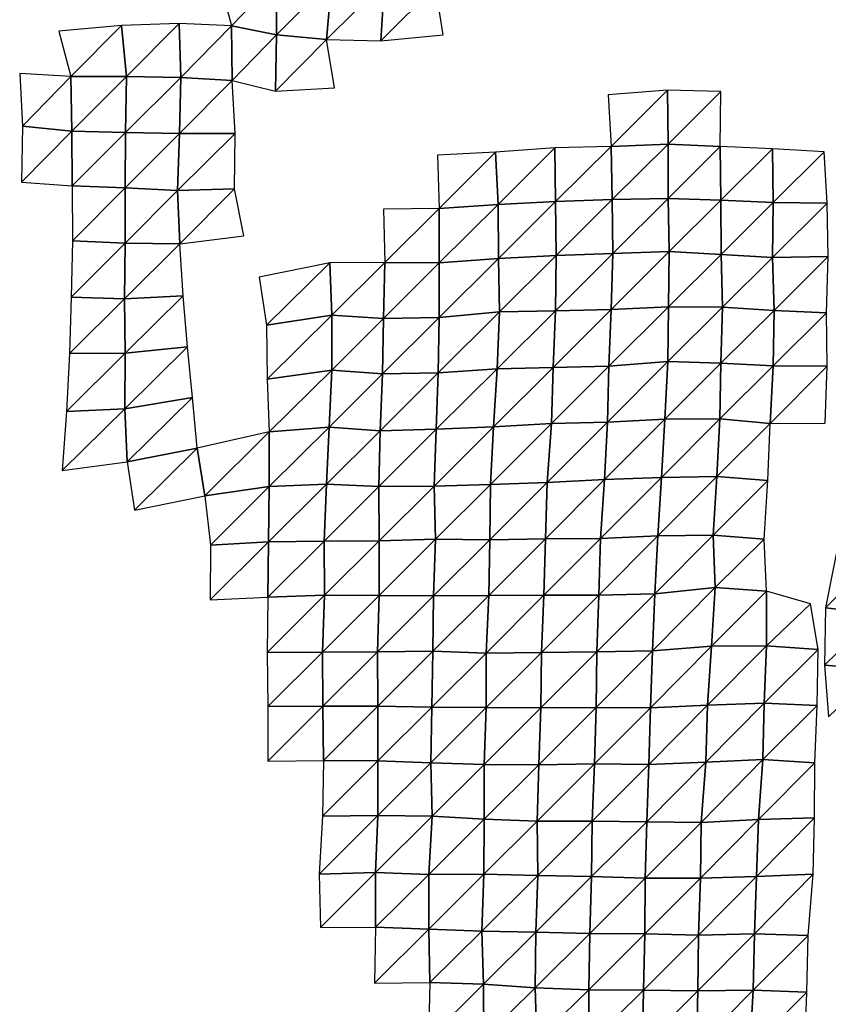
# Model space of a CAD drawing. Units: metres. Extents: x -233 to 276, y -268 to 170.
# Drawn here: x -185 to -145, y -193 to -143 of the extents above; entities that cross this region are included whole.
import ezdxf

# ---------------------------------------------------------------- set-up
doc = ezdxf.new("R2010")
doc.units = ezdxf.units.M

msp = doc.modelspace()

# ---------------------------------------------------------------- linework, layer by layer
at = {"layer": '1'}
for points in [[(-175.3363, -141.3663, -1852.9934), (-174.7309, -143.6405, -1846.5491), (-172.4931, -141.3171, -1852.1367)], [(-172.4931, -141.3171, -1852.1367), (-174.7309, -143.6405, -1846.5491), (-172.4896, -144.0851, -1852.2554)], [(-172.4931, -141.3171, -1852.1367), (-172.4896, -144.0851, -1852.2554), (-169.7125, -141.3184, -1851.9679)], [(-169.7125, -141.3184, -1851.9679), (-172.4896, -144.0851, -1852.2554), (-169.9814, -144.3176, -1855.1521)], [(-169.7125, -141.3184, -1851.9679), (-169.9814, -144.3176, -1855.1521), (-167.0751, -141.4409, -1853.4432)], [(-167.0751, -141.4409, -1853.4432), (-169.9814, -144.3176, -1855.1521), (-167.2681, -144.3808, -1855.8077)], [(-167.0751, -141.4409, -1853.4432), (-167.2681, -144.3808, -1855.8077), (-164.5252, -141.643, -1855.9983)], [(-164.5252, -141.643, -1855.9983), (-167.2681, -144.3808, -1855.8077), (-164.1387, -144.081, -1851.6526)], [(-183.3806, -143.8988, -1850.5815), (-182.7694, -146.1773, -1844.3817), (-180.2461, -143.6151, -1846.6104)], [(-180.2461, -143.6151, -1846.6104), (-182.7694, -146.1773, -1844.3817), (-179.9833, -146.1636, -1843.9966)], [(-180.2461, -143.6151, -1846.6104), (-179.9833, -146.1636, -1843.9966), (-177.3477, -143.5137, -1845.0623)], [(-177.3477, -143.5137, -1845.0623), (-179.9833, -146.1636, -1843.9966), (-177.2762, -146.2146, -1844.4583)], [(-177.3477, -143.5137, -1845.0623), (-177.2762, -146.2146, -1844.4583), (-174.7309, -143.6405, -1846.5491)], [(-174.7309, -143.6405, -1846.5491), (-177.2762, -146.2146, -1844.4583), (-174.6943, -146.3721, -1846.3116)], [(-174.7309, -143.6405, -1846.5491), (-174.6943, -146.3721, -1846.3116), (-172.4896, -144.0851, -1852.2554)], [(-172.4896, -144.0851, -1852.2554), (-174.6943, -146.3721, -1846.3116), (-172.5377, -146.8969, -1852.9493)], [(-172.4896, -144.0851, -1852.2554), (-172.5377, -146.8969, -1852.9493), (-169.9814, -144.3176, -1855.1521)], [(-169.9814, -144.3176, -1855.1521), (-172.5377, -146.8969, -1852.9493), (-169.5729, -146.7395, -1850.7119)], [(-185.3368, -146.0182, -1842.5221), (-185.1985, -148.6623, -1841.2745), (-182.7694, -146.1773, -1844.3817)], [(-182.7694, -146.1773, -1844.3817), (-185.1985, -148.6623, -1841.2745), (-182.7254, -148.8995, -1844.0939)], [(-182.7694, -146.1773, -1844.3817), (-182.7254, -148.8995, -1844.0939), (-179.9833, -146.1636, -1843.9966)], [(-179.9833, -146.1636, -1843.9966), (-182.7254, -148.8995, -1844.0939), (-180.0415, -148.9696, -1844.7811)], [(-179.9833, -146.1636, -1843.9966), (-180.0415, -148.9696, -1844.7811), (-177.2762, -146.2146, -1844.4583)], [(-177.2762, -146.2146, -1844.4583), (-180.0415, -148.9696, -1844.7811), (-177.3304, -149.0189, -1845.2079)], [(-177.2762, -146.2146, -1844.4583), (-177.3304, -149.0189, -1845.2079), (-174.6943, -146.3721, -1846.3116)], [(-174.6943, -146.3721, -1846.3116), (-177.3304, -149.0189, -1845.2079), (-174.5591, -149.0185, -1845.0037)], [(-155.8813, -147.0813, -1819.1653), (-155.7344, -149.6638, -1817.5549), (-152.9089, -146.853, -1816.0852)], [(-152.9089, -146.853, -1816.0852), (-155.7344, -149.6638, -1817.5549), (-152.8851, -149.5492, -1815.9519)], [(-152.9089, -146.853, -1816.0852), (-152.8851, -149.5492, -1815.9519), (-150.2389, -146.9122, -1816.6815)], [(-150.2389, -146.9122, -1816.6815), (-152.8851, -149.5492, -1815.9519), (-150.2758, -149.6695, -1817.2988)], [(-185.1985, -148.6623, -1841.2745), (-185.2463, -151.4543, -1841.9398), (-182.7254, -148.8995, -1844.0939)], [(-182.7254, -148.8995, -1844.0939), (-185.2463, -151.4543, -1841.9398), (-182.709, -151.6432, -1844.0968)], [(-182.7254, -148.8995, -1844.0939), (-182.709, -151.6432, -1844.0968), (-180.0415, -148.9696, -1844.7811)], [(-180.0415, -148.9696, -1844.7811), (-182.709, -151.6432, -1844.0968), (-180.0616, -151.7452, -1845.1669)], [(-180.0415, -148.9696, -1844.7811), (-180.0616, -151.7452, -1845.1669), (-177.3304, -149.0189, -1845.2079)], [(-177.3304, -149.0189, -1845.2079), (-180.0616, -151.7452, -1845.1669), (-177.4417, -151.8738, -1846.5757)], [(-177.3304, -149.0189, -1845.2079), (-177.4417, -151.8738, -1846.5757), (-174.5591, -149.0185, -1845.0037)], [(-174.5591, -149.0185, -1845.0037), (-177.4417, -151.8738, -1846.5757), (-174.5777, -151.7942, -1845.3768)], [(-158.5437, -149.7367, -1818.6393), (-158.5106, -152.4272, -1818.4124), (-155.7344, -149.6638, -1817.5549)], [(-155.7344, -149.6638, -1817.5549), (-158.5106, -152.4272, -1818.4124), (-155.6789, -152.3306, -1817.0502)], [(-155.7344, -149.6638, -1817.5549), (-155.6789, -152.3306, -1817.0502), (-152.8851, -149.5492, -1815.9519)], [(-152.8851, -149.5492, -1815.9519), (-155.6789, -152.3306, -1817.0502), (-152.8845, -152.2677, -1816.1077)], [(-152.8851, -149.5492, -1815.9519), (-152.8845, -152.2677, -1816.1077), (-150.2758, -149.6695, -1817.2988)], [(-150.2758, -149.6695, -1817.2988), (-152.8845, -152.2677, -1816.1077), (-150.2369, -152.3514, -1816.9757)], [(-150.2758, -149.6695, -1817.2988), (-150.2369, -152.3514, -1816.9757), (-147.6532, -149.7808, -1818.5375)], [(-164.4234, -150.1134, -1823.7196), (-164.3412, -152.7663, -1822.9471), (-161.5176, -149.9598, -1821.6128)], [(-161.5176, -149.9598, -1821.6128), (-164.3412, -152.7663, -1822.9471), (-161.3905, -152.5662, -1820.2999)], [(-161.5176, -149.9598, -1821.6128), (-161.3905, -152.5662, -1820.2999), (-158.5437, -149.7367, -1818.6393)], [(-158.5437, -149.7367, -1818.6393), (-161.3905, -152.5662, -1820.2999), (-158.5106, -152.4272, -1818.4124)], [(-147.6532, -149.7808, -1818.5375), (-150.2369, -152.3514, -1816.9757), (-147.6216, -152.4715, -1818.2958)], [(-147.6532, -149.7808, -1818.5375), (-147.6216, -152.4715, -1818.2958), (-145.0669, -149.9338, -1820.3015)], [(-145.0669, -149.9338, -1820.3015), (-147.6216, -152.4715, -1818.2958), (-144.924, -152.5095, -1818.6085)], [(-182.709, -151.6432, -1844.0968), (-182.6923, -154.3863, -1844.1016), (-180.0616, -151.7452, -1845.1669)], [(-180.0616, -151.7452, -1845.1669), (-182.6923, -154.3863, -1844.1016), (-180.0645, -154.5066, -1845.3744)], [(-180.0616, -151.7452, -1845.1669), (-180.0645, -154.5066, -1845.3744), (-177.4417, -151.8738, -1846.5757)], [(-177.4417, -151.8738, -1846.5757), (-180.0645, -154.5066, -1845.3744), (-177.3257, -154.534, -1845.5062)], [(-177.4417, -151.8738, -1846.5757), (-177.3257, -154.534, -1845.5062), (-174.5777, -151.7942, -1845.3768)], [(-174.5777, -151.7942, -1845.3768), (-177.3257, -154.534, -1845.5062), (-174.1099, -154.14, -1840.4481)], [(-164.3412, -152.7663, -1822.9471), (-164.3444, -155.4973, -1823.1567), (-161.3905, -152.5662, -1820.2999)], [(-161.3905, -152.5662, -1820.2999), (-164.3444, -155.4973, -1823.1567), (-161.3656, -155.2667, -1820.1826)], [(-161.3905, -152.5662, -1820.2999), (-161.3656, -155.2667, -1820.1826), (-158.5106, -152.4272, -1818.4124)], [(-158.5106, -152.4272, -1818.4124), (-161.3656, -155.2667, -1820.1826), (-158.4856, -155.1247, -1818.2867)], [(-158.5106, -152.4272, -1818.4124), (-158.4856, -155.1247, -1818.2867), (-155.6789, -152.3306, -1817.0502)], [(-155.6789, -152.3306, -1817.0502), (-158.4856, -155.1247, -1818.2867), (-155.6483, -155.0204, -1816.8507)], [(-155.6789, -152.3306, -1817.0502), (-155.6483, -155.0204, -1816.8507), (-152.8845, -152.2677, -1816.1077)], [(-152.8845, -152.2677, -1816.1077), (-155.6483, -155.0204, -1816.8507), (-152.8241, -154.9255, -1815.5338)], [(-152.8845, -152.2677, -1816.1077), (-152.8241, -154.9255, -1815.5338), (-150.2369, -152.3514, -1816.9757)], [(-150.2369, -152.3514, -1816.9757), (-152.8241, -154.9255, -1815.5338), (-150.2311, -155.066, -1817.0692)], [(-150.2369, -152.3514, -1816.9757), (-150.2311, -155.066, -1817.0692), (-147.6216, -152.4715, -1818.2958)], [(-147.6216, -152.4715, -1818.2958), (-150.2311, -155.066, -1817.0692), (-147.6555, -155.2298, -1818.8912)], [(-147.6216, -152.4715, -1818.2958), (-147.6555, -155.2298, -1818.8912), (-144.924, -152.5095, -1818.6085)], [(-144.924, -152.5095, -1818.6085), (-147.6555, -155.2298, -1818.8912), (-144.8751, -155.1805, -1818.1393)], [(-167.1304, -152.8122, -1823.6982), (-167.0584, -155.474, -1823.0619), (-164.3412, -152.7663, -1822.9471)], [(-164.3412, -152.7663, -1822.9471), (-167.0584, -155.474, -1823.0619), (-164.3444, -155.4973, -1823.1567)], [(-182.6923, -154.3863, -1844.1016), (-182.7623, -157.2034, -1845.0139), (-180.0645, -154.5066, -1845.3744)], [(-180.0645, -154.5066, -1845.3744), (-182.7623, -157.2034, -1845.0139), (-180.0897, -157.2877, -1845.8229)], [(-180.0645, -154.5066, -1845.3744), (-180.0897, -157.2877, -1845.8229), (-177.3257, -154.534, -1845.5062)], [(-177.3257, -154.534, -1845.5062), (-180.0897, -157.2877, -1845.8229), (-177.1538, -157.1411, -1843.8402)], [(-161.3656, -155.2667, -1820.1826), (-161.3154, -157.9414, -1819.7729), (-158.4856, -155.1247, -1818.2867)], [(-158.4856, -155.1247, -1818.2867), (-161.3154, -157.9414, -1819.7729), (-158.5245, -157.8849, -1818.9219)], [(-158.4856, -155.1247, -1818.2867), (-158.5245, -157.8849, -1818.9219), (-155.6483, -155.0204, -1816.8507)], [(-155.6483, -155.0204, -1816.8507), (-158.5245, -157.8849, -1818.9219), (-155.7365, -157.8295, -1818.0873)], [(-155.6483, -155.0204, -1816.8507), (-155.7365, -157.8295, -1818.0873), (-152.8241, -154.9255, -1815.5338)], [(-152.8241, -154.9255, -1815.5338), (-155.7365, -157.8295, -1818.0873), (-152.868, -157.6888, -1816.2441)], [(-152.8241, -154.9255, -1815.5338), (-152.868, -157.6888, -1816.2441), (-150.2311, -155.066, -1817.0692)], [(-150.2311, -155.066, -1817.0692), (-152.868, -157.6888, -1816.2441), (-150.1599, -157.7116, -1816.35)], [(-150.2311, -155.066, -1817.0692), (-150.1599, -157.7116, -1816.35), (-147.6555, -155.2298, -1818.8912)], [(-173.3491, -156.207, -1832.3251), (-172.9839, -158.6126, -1828.5221), (-169.8081, -155.4841, -1823.3748)], [(-169.8081, -155.4841, -1823.3748), (-172.9839, -158.6126, -1828.5221), (-169.7046, -158.1154, -1822.4072)], [(-169.8081, -155.4841, -1823.3748), (-169.7046, -158.1154, -1822.4072), (-167.0584, -155.474, -1823.0619)], [(-167.0584, -155.474, -1823.0619), (-169.7046, -158.1154, -1822.4072), (-167.1281, -158.2676, -1824.0253)], [(-167.0584, -155.474, -1823.0619), (-167.1281, -158.2676, -1824.0253), (-164.3444, -155.4973, -1823.1567)], [(-164.3444, -155.4973, -1823.1567), (-167.1281, -158.2676, -1824.0253), (-164.3388, -158.2199, -1823.27)], [(-164.3444, -155.4973, -1823.1567), (-164.3388, -158.2199, -1823.27), (-161.3656, -155.2667, -1820.1826)], [(-161.3656, -155.2667, -1820.1826), (-164.3388, -158.2199, -1823.27), (-161.3154, -157.9414, -1819.7729)], [(-147.6555, -155.2298, -1818.8912), (-150.1599, -157.7116, -1816.35), (-147.5784, -157.8706, -1818.0792)], [(-147.6555, -155.2298, -1818.8912), (-147.5784, -157.8706, -1818.0792), (-144.8751, -155.1805, -1818.1393)], [(-144.8751, -155.1805, -1818.1393), (-147.5784, -157.8706, -1818.0792), (-144.9603, -157.9958, -1819.4104)], [(-182.7623, -157.2034, -1845.0139), (-182.8447, -160.0335, -1846.0607), (-180.0897, -157.2877, -1845.8229)], [(-180.0897, -157.2877, -1845.8229), (-182.8447, -160.0335, -1846.0607), (-180.0552, -160.0165, -1845.6447)], [(-180.0897, -157.2877, -1845.8229), (-180.0552, -160.0165, -1845.6447), (-177.1538, -157.1411, -1843.8402)], [(-177.1538, -157.1411, -1843.8402), (-180.0552, -160.0165, -1845.6447), (-176.93, -159.6959, -1841.6199)], [(-164.3388, -158.2199, -1823.27), (-164.3842, -160.9923, -1823.972), (-161.3154, -157.9414, -1819.7729)], [(-161.3154, -157.9414, -1819.7729), (-164.3842, -160.9923, -1823.972), (-161.4413, -160.7899, -1821.42)], [(-161.3154, -157.9414, -1819.7729), (-161.4413, -160.7899, -1821.42), (-158.5245, -157.8849, -1818.9219)], [(-158.5245, -157.8849, -1818.9219), (-161.4413, -160.7899, -1821.42), (-158.6354, -160.7195, -1820.4152)], [(-158.5245, -157.8849, -1818.9219), (-158.6354, -160.7195, -1820.4152), (-155.7365, -157.8295, -1818.0873)], [(-155.7365, -157.8295, -1818.0873), (-158.6354, -160.7195, -1820.4152), (-155.8424, -160.6598, -1819.5411)], [(-155.7365, -157.8295, -1818.0873), (-155.8424, -160.6598, -1819.5411), (-152.868, -157.6888, -1816.2441)], [(-152.868, -157.6888, -1816.2441), (-155.8424, -160.6598, -1819.5411), (-152.8933, -160.4342, -1816.7317)], [(-152.868, -157.6888, -1816.2441), (-152.8933, -160.4342, -1816.7317), (-150.1599, -157.7116, -1816.35)], [(-150.1599, -157.7116, -1816.35), (-152.8933, -160.4342, -1816.7317), (-150.2357, -160.5118, -1817.4719)], [(-150.1599, -157.7116, -1816.35), (-150.2357, -160.5118, -1817.4719), (-147.5784, -157.8706, -1818.0792)], [(-147.5784, -157.8706, -1818.0792), (-150.2357, -160.5118, -1817.4719), (-147.6178, -160.6354, -1818.7545)], [(-147.5784, -157.8706, -1818.0792), (-147.6178, -160.6354, -1818.7545), (-144.9603, -157.9958, -1819.4104)], [(-144.9603, -157.9958, -1819.4104), (-147.6178, -160.6354, -1818.7545), (-144.9131, -160.6675, -1818.9707)], [(-172.9839, -158.6126, -1828.5221), (-172.9503, -161.3159, -1828.3409), (-169.7046, -158.1154, -1822.4072)], [(-169.7046, -158.1154, -1822.4072), (-172.9503, -161.3159, -1828.3409), (-169.7178, -160.8541, -1822.7388)], [(-169.7046, -158.1154, -1822.4072), (-169.7178, -160.8541, -1822.7388), (-167.1281, -158.2676, -1824.0253)], [(-167.1281, -158.2676, -1824.0253), (-169.7178, -160.8541, -1822.7388), (-167.1743, -161.0409, -1824.7303)], [(-167.1281, -158.2676, -1824.0253), (-167.1743, -161.0409, -1824.7303), (-164.3388, -158.2199, -1823.27)], [(-164.3388, -158.2199, -1823.27), (-167.1743, -161.0409, -1824.7303), (-164.3842, -160.9923, -1823.972)], [(-182.8447, -160.0335, -1846.0607), (-182.9923, -162.924, -1847.7903), (-180.0552, -160.0165, -1845.6447)], [(-180.0552, -160.0165, -1845.6447), (-182.9923, -162.924, -1847.7903), (-180.0757, -162.7939, -1846.052)], [(-180.0552, -160.0165, -1845.6447), (-180.0757, -162.7939, -1846.052), (-176.93, -159.6959, -1841.6199)], [(-176.93, -159.6959, -1841.6199), (-180.0757, -162.7939, -1846.052), (-176.6886, -162.2276, -1839.215)], [(-155.8424, -160.6598, -1819.5411), (-155.9226, -163.467, -1820.6908), (-152.8933, -160.4342, -1816.7317)], [(-152.8933, -160.4342, -1816.7317), (-155.9226, -163.467, -1820.6908), (-153.0484, -163.319, -1818.8154)], [(-152.8933, -160.4342, -1816.7317), (-153.0484, -163.319, -1818.8154), (-150.2357, -160.5118, -1817.4719)], [(-150.2357, -160.5118, -1817.4719), (-153.0484, -163.319, -1818.8154), (-150.2858, -163.2867, -1818.2764)], [(-150.2357, -160.5118, -1817.4719), (-150.2858, -163.2867, -1818.2764), (-147.6178, -160.6354, -1818.7545)], [(-172.9503, -161.3159, -1828.3409), (-172.8438, -163.949, -1827.3691), (-169.7178, -160.8541, -1822.7388)], [(-169.7178, -160.8541, -1822.7388), (-172.8438, -163.949, -1827.3691), (-169.8468, -163.7048, -1824.3585)], [(-169.7178, -160.8541, -1822.7388), (-169.8468, -163.7048, -1824.3585), (-167.1743, -161.0409, -1824.7303)], [(-167.1743, -161.0409, -1824.7303), (-169.8468, -163.7048, -1824.3585), (-167.2976, -163.8911, -1826.307)], [(-167.1743, -161.0409, -1824.7303), (-167.2976, -163.8911, -1826.307), (-164.3842, -160.9923, -1823.972)], [(-164.3842, -160.9923, -1823.972), (-167.2976, -163.8911, -1826.307), (-164.4835, -163.8199, -1825.2965)], [(-164.3842, -160.9923, -1823.972), (-164.4835, -163.8199, -1825.2965), (-161.4413, -160.7899, -1821.42)], [(-161.4413, -160.7899, -1821.42), (-164.4835, -163.8199, -1825.2965), (-161.6214, -163.6976, -1823.7037)], [(-161.4413, -160.7899, -1821.42), (-161.6214, -163.6976, -1823.7037), (-158.6354, -160.7195, -1820.4152)], [(-158.6354, -160.7195, -1820.4152), (-161.6214, -163.6976, -1823.7037), (-158.7176, -163.5282, -1821.5724)], [(-158.6354, -160.7195, -1820.4152), (-158.7176, -163.5282, -1821.5724), (-155.8424, -160.6598, -1819.5411)], [(-155.8424, -160.6598, -1819.5411), (-158.7176, -163.5282, -1821.5724), (-155.9226, -163.467, -1820.6908)], [(-147.6178, -160.6354, -1818.7545), (-150.2858, -163.2867, -1818.2764), (-147.7729, -163.5298, -1820.9069)], [(-147.6178, -160.6354, -1818.7545), (-147.7729, -163.5298, -1820.9069), (-144.9131, -160.6675, -1818.9707)], [(-144.9131, -160.6675, -1818.9707), (-147.7729, -163.5298, -1820.9069), (-145.024, -163.5158, -1820.5861)], [(-180.0757, -162.7939, -1846.052), (-179.9562, -165.4433, -1844.9827), (-176.6886, -162.2276, -1839.215)], [(-176.6886, -162.2276, -1839.215), (-179.9562, -165.4433, -1844.9827), (-176.4539, -164.7582, -1836.8868)], [(-182.9923, -162.924, -1847.7903), (-183.2106, -165.8832, -1850.2625), (-180.0757, -162.7939, -1846.052)], [(-180.0757, -162.7939, -1846.052), (-183.2106, -165.8832, -1850.2625), (-179.9562, -165.4433, -1844.9827)], [(-158.7176, -163.5282, -1821.5724), (-158.9371, -166.4837, -1824.363), (-155.9226, -163.467, -1820.6908)], [(-155.9226, -163.467, -1820.6908), (-158.9371, -166.4837, -1824.363), (-156.0579, -166.3356, -1822.5087)], [(-155.9226, -163.467, -1820.6908), (-156.0579, -166.3356, -1822.5087), (-153.0484, -163.319, -1818.8154)], [(-153.0484, -163.319, -1818.8154), (-156.0579, -166.3356, -1822.5087), (-153.2169, -166.2237, -1821.0687)], [(-153.0484, -163.319, -1818.8154), (-153.2169, -166.2237, -1821.0687), (-150.2858, -163.2867, -1818.2764)], [(-150.2858, -163.2867, -1818.2764), (-153.2169, -166.2237, -1821.0687), (-150.4375, -166.1758, -1820.3561)], [(-150.2858, -163.2867, -1818.2764), (-150.4375, -166.1758, -1820.3561), (-147.7729, -163.5298, -1820.9069)], [(-176.4539, -164.7582, -1836.8868), (-176.0718, -167.1414, -1832.9771), (-172.8438, -163.949, -1827.3691)], [(-172.8438, -163.949, -1827.3691), (-176.0718, -167.1414, -1832.9771), (-172.8468, -166.6844, -1827.5968)], [(-172.8438, -163.949, -1827.3691), (-172.8468, -166.6844, -1827.5968), (-169.8468, -163.7048, -1824.3585)], [(-169.8468, -163.7048, -1824.3585), (-172.8468, -166.6844, -1827.5968), (-169.9767, -166.5605, -1825.9924)], [(-169.8468, -163.7048, -1824.3585), (-169.9767, -166.5605, -1825.9924), (-167.2976, -163.8911, -1826.307)], [(-167.2976, -163.8911, -1826.307), (-169.9767, -166.5605, -1825.9924), (-167.3582, -166.6831, -1827.1831)], [(-167.2976, -163.8911, -1826.307), (-167.3582, -166.6831, -1827.1831), (-164.4835, -163.8199, -1825.2965)], [(-164.4835, -163.8199, -1825.2965), (-167.3582, -166.6831, -1827.1831), (-164.5985, -166.6668, -1826.8063)], [(-164.4835, -163.8199, -1825.2965), (-164.5985, -166.6668, -1826.8063), (-161.6214, -163.6976, -1823.7037)], [(-161.6214, -163.6976, -1823.7037), (-164.5985, -166.6668, -1826.8063), (-161.7664, -166.5753, -1825.5834)], [(-161.6214, -163.6976, -1823.7037), (-161.7664, -166.5753, -1825.5834), (-158.7176, -163.5282, -1821.5724)], [(-158.7176, -163.5282, -1821.5724), (-161.7664, -166.5753, -1825.5834), (-158.9371, -166.4837, -1824.363)], [(-147.7729, -163.5298, -1820.9069), (-150.4375, -166.1758, -1820.3561), (-147.8906, -166.3876, -1822.5863)], [(-179.9562, -165.4433, -1844.9827), (-179.595, -167.8631, -1841.3596), (-176.4539, -164.7582, -1836.8868)], [(-176.4539, -164.7582, -1836.8868), (-179.595, -167.8631, -1841.3596), (-176.0718, -167.1414, -1832.9771)], [(-158.9371, -166.4837, -1824.363), (-159.0177, -169.2986, -1825.5105), (-156.0579, -166.3356, -1822.5087)], [(-156.0579, -166.3356, -1822.5087), (-159.0177, -169.2986, -1825.5105), (-156.2573, -169.2785, -1825.1051)], [(-156.0579, -166.3356, -1822.5087), (-156.2573, -169.2785, -1825.1051), (-153.2169, -166.2237, -1821.0687)], [(-153.2169, -166.2237, -1821.0687), (-156.2573, -169.2785, -1825.1051), (-153.3962, -169.1463, -1823.4587)], [(-153.2169, -166.2237, -1821.0687), (-153.3962, -169.1463, -1823.4587), (-150.4375, -166.1758, -1820.3561)], [(-150.4375, -166.1758, -1820.3561), (-153.3962, -169.1463, -1823.4587), (-150.6317, -169.1179, -1822.9709)], [(-150.4375, -166.1758, -1820.3561), (-150.6317, -169.1179, -1822.9709), (-147.8906, -166.3876, -1822.5863)], [(-147.8906, -166.3876, -1822.5863), (-150.6317, -169.1179, -1822.9709), (-148.0701, -169.3206, -1825.0585)], [(-176.0718, -167.1414, -1832.9771), (-175.7927, -169.6122, -1830.1791), (-172.8468, -166.6844, -1827.5968)], [(-172.8468, -166.6844, -1827.5968), (-175.7927, -169.6122, -1830.1791), (-172.8747, -169.4443, -1828.1014)], [(-172.8468, -166.6844, -1827.5968), (-172.8747, -169.4443, -1828.1014), (-169.9767, -166.5605, -1825.9924)], [(-169.9767, -166.5605, -1825.9924), (-172.8747, -169.4443, -1828.1014), (-170.1021, -169.4159, -1827.5817)], [(-169.9767, -166.5605, -1825.9924), (-170.1021, -169.4159, -1827.5817), (-167.3582, -166.6831, -1827.1831)], [(-167.3582, -166.6831, -1827.1831), (-170.1021, -169.4159, -1827.5817), (-167.3441, -169.4013, -1827.2214)], [(-167.3582, -166.6831, -1827.1831), (-167.3441, -169.4013, -1827.2214), (-164.5985, -166.6668, -1826.8063)], [(-164.5985, -166.6668, -1826.8063), (-167.3441, -169.4013, -1827.2214), (-164.5236, -169.3219, -1826.1432)], [(-164.5985, -166.6668, -1826.8063), (-164.5236, -169.3219, -1826.1432), (-161.7664, -166.5753, -1825.5834)], [(-161.7664, -166.5753, -1825.5834), (-164.5236, -169.3219, -1826.1432), (-161.8028, -169.3441, -1826.2019)], [(-161.7664, -166.5753, -1825.5834), (-161.8028, -169.3441, -1826.2019), (-158.9371, -166.4837, -1824.363)], [(-158.9371, -166.4837, -1824.363), (-161.8028, -169.3441, -1826.2019), (-159.0177, -169.2986, -1825.5105)], [(-172.8747, -169.4443, -1828.1014), (-172.9169, -172.2192, -1828.7659), (-170.1021, -169.4159, -1827.5817)], [(-170.1021, -169.4159, -1827.5817), (-172.9169, -172.2192, -1828.7659), (-170.075, -172.121, -1827.4845)], [(-170.1021, -169.4159, -1827.5817), (-170.075, -172.121, -1827.4845), (-167.3441, -169.4013, -1827.2214)], [(-167.3441, -169.4013, -1827.2214), (-170.075, -172.121, -1827.4845), (-167.349, -172.1386, -1827.478)], [(-167.3441, -169.4013, -1827.2214), (-167.349, -172.1386, -1827.478), (-164.5236, -169.3219, -1826.1432)], [(-164.5236, -169.3219, -1826.1432), (-167.349, -172.1386, -1827.478), (-164.6172, -172.1508, -1827.4164)], [(-164.5236, -169.3219, -1826.1432), (-164.6172, -172.1508, -1827.4164), (-161.8028, -169.3441, -1826.2019)], [(-161.8028, -169.3441, -1826.2019), (-164.6172, -172.1508, -1827.4164), (-161.8599, -172.1362, -1827.0657)], [(-161.8028, -169.3441, -1826.2019), (-161.8599, -172.1362, -1827.0657), (-159.0177, -169.2986, -1825.5105)], [(-159.0177, -169.2986, -1825.5105), (-161.8599, -172.1362, -1827.0657), (-159.1032, -172.1217, -1826.7214)], [(-159.0177, -169.2986, -1825.5105), (-159.1032, -172.1217, -1826.7214), (-156.2573, -169.2785, -1825.1051)], [(-156.2573, -169.2785, -1825.1051), (-159.1032, -172.1217, -1826.7214), (-156.3473, -172.1078, -1826.3867)], [(-156.2573, -169.2785, -1825.1051), (-156.3473, -172.1078, -1826.3867), (-153.3962, -169.1463, -1823.4587)], [(-153.3962, -169.1463, -1823.4587), (-156.3473, -172.1078, -1826.3867), (-153.5513, -172.0483, -1825.557)], [(-153.3962, -169.1463, -1823.4587), (-153.5513, -172.0483, -1825.557), (-150.6317, -169.1179, -1822.9709)], [(-150.6317, -169.1179, -1822.9709), (-153.5513, -172.0483, -1825.557), (-150.5327, -171.7327, -1821.927)], [(-150.6317, -169.1179, -1822.9709), (-150.5327, -171.7327, -1821.927), (-148.0701, -169.3206, -1825.0585)], [(-148.0701, -169.3206, -1825.0585), (-150.5327, -171.7327, -1821.927), (-147.9599, -171.9235, -1823.848)], [(-144.2726, -169.0478, -1883.8672), (-145.0099, -172.7434, -1893.9822), (-142.0865, -169.8159, -1892.5435)], [(-175.7927, -169.6122, -1830.1791), (-175.7988, -172.3538, -1830.4493), (-172.8747, -169.4443, -1828.1014)], [(-172.8747, -169.4443, -1828.1014), (-175.7988, -172.3538, -1830.4493), (-172.9169, -172.2192, -1828.7659)], [(-142.0865, -169.8159, -1892.5435), (-145.0099, -172.7434, -1893.9822), (-142.4231, -173.0552, -1897.3518)], [(-153.5513, -172.0483, -1825.557), (-153.6605, -174.9035, -1827.0977), (-150.5327, -171.7327, -1821.927)], [(-150.5327, -171.7327, -1821.927), (-153.6605, -174.9035, -1827.0977), (-150.7132, -174.6679, -1824.3815)], [(-150.5327, -171.7327, -1821.927), (-150.7132, -174.6679, -1824.3815), (-147.9599, -171.9235, -1823.848)], [(-172.9169, -172.2192, -1828.7659), (-172.9554, -174.9919, -1829.3959), (-170.075, -172.121, -1827.4845)], [(-170.075, -172.121, -1827.4845), (-172.9554, -174.9919, -1829.3959), (-170.181, -174.962, -1828.8674)], [(-170.075, -172.121, -1827.4845), (-170.181, -174.962, -1828.8674), (-167.349, -172.1386, -1827.478)], [(-167.349, -172.1386, -1827.478), (-170.181, -174.962, -1828.8674), (-167.4258, -174.9512, -1828.5497)], [(-167.349, -172.1386, -1827.478), (-167.4258, -174.9512, -1828.5497), (-164.6172, -172.1508, -1827.4164)], [(-164.6172, -172.1508, -1827.4164), (-167.4258, -174.9512, -1828.5497), (-164.6531, -174.9214, -1828.0322)], [(-164.6172, -172.1508, -1827.4164), (-164.6531, -174.9214, -1828.0322), (-161.8599, -172.1362, -1827.0657)], [(-161.8599, -172.1362, -1827.0657), (-164.6531, -174.9214, -1828.0322), (-161.9927, -175.0119, -1828.8168)], [(-161.8599, -172.1362, -1827.0657), (-161.9927, -175.0119, -1828.8168), (-159.1032, -172.1217, -1826.7214)], [(-159.1032, -172.1217, -1826.7214), (-161.9927, -175.0119, -1828.8168), (-159.2201, -174.9823, -1828.3094)], [(-159.1032, -172.1217, -1826.7214), (-159.2201, -174.9823, -1828.3094), (-156.3473, -172.1078, -1826.3867)], [(-156.3473, -172.1078, -1826.3867), (-159.2201, -174.9823, -1828.3094), (-156.4438, -174.9475, -1827.7506)], [(-156.3473, -172.1078, -1826.3867), (-156.4438, -174.9475, -1827.7506), (-153.5513, -172.0483, -1825.557)], [(-153.5513, -172.0483, -1825.557), (-156.4438, -174.9475, -1827.7506), (-153.6605, -174.9035, -1827.0977)], [(-147.9599, -171.9235, -1823.848), (-150.7132, -174.6679, -1824.3815), (-147.9608, -174.6535, -1824.0564)], [(-147.9599, -171.9235, -1823.848), (-147.9608, -174.6535, -1824.0564), (-145.7463, -172.5466, -1830.5087)], [(-145.7463, -172.5466, -1830.5087), (-147.9608, -174.6535, -1824.0564), (-145.3727, -174.8362, -1825.8605)], [(-145.0099, -172.7434, -1893.9822), (-145.0511, -175.6253, -1894.7286), (-142.4231, -173.0552, -1897.3518)], [(-142.4231, -173.0552, -1897.3518), (-145.0511, -175.6253, -1894.7286), (-142.3793, -175.838, -1896.9392)], [(-153.6605, -174.9035, -1827.0977), (-153.7613, -177.7529, -1828.5396), (-150.7132, -174.6679, -1824.3815)], [(-150.7132, -174.6679, -1824.3815), (-153.7613, -177.7529, -1828.5396), (-150.9039, -177.6215, -1826.9675)], [(-150.7132, -174.6679, -1824.3815), (-150.9039, -177.6215, -1826.9675), (-147.9608, -174.6535, -1824.0564)], [(-147.9608, -174.6535, -1824.0564), (-150.9039, -177.6215, -1826.9675), (-148.0801, -177.5255, -1825.7766)], [(-147.9608, -174.6535, -1824.0564), (-148.0801, -177.5255, -1825.7766), (-145.3727, -174.8362, -1825.8605)], [(-145.3727, -174.8362, -1825.8605), (-148.0801, -177.5255, -1825.7766), (-145.4216, -177.6277, -1826.6946)], [(-172.9554, -174.9919, -1829.3959), (-172.9085, -177.678, -1829.0972), (-170.181, -174.962, -1828.8674)], [(-170.181, -174.962, -1828.8674), (-172.9085, -177.678, -1829.0972), (-170.1588, -177.6726, -1828.8334)], [(-170.181, -174.962, -1828.8674), (-170.1588, -177.6726, -1828.8334), (-167.4258, -174.9512, -1828.5497)], [(-167.4258, -174.9512, -1828.5497), (-170.1588, -177.6726, -1828.8334), (-167.4077, -177.6657, -1828.557)], [(-167.4258, -174.9512, -1828.5497), (-167.4077, -177.6657, -1828.557), (-164.6531, -174.9214, -1828.0322)], [(-164.6531, -174.9214, -1828.0322), (-167.4077, -177.6657, -1828.557), (-164.7116, -177.7177, -1828.912)], [(-164.6531, -174.9214, -1828.0322), (-164.7116, -177.7177, -1828.912), (-161.9927, -175.0119, -1828.8168)], [(-161.9927, -175.0119, -1828.8168), (-164.7116, -177.7177, -1828.912), (-161.9871, -177.7404, -1828.9604)], [(-161.9927, -175.0119, -1828.8168), (-161.9871, -177.7404, -1828.9604), (-159.2201, -174.9823, -1828.3094)], [(-159.2201, -174.9823, -1828.3094), (-161.9871, -177.7404, -1828.9604), (-159.2582, -177.759, -1828.9688)], [(-159.2201, -174.9823, -1828.3094), (-159.2582, -177.759, -1828.9688), (-156.4438, -174.9475, -1827.7506)], [(-156.4438, -174.9475, -1827.7506), (-159.2582, -177.759, -1828.9688), (-156.4894, -177.7329, -1828.5067)], [(-156.4438, -174.9475, -1827.7506), (-156.4894, -177.7329, -1828.5067), (-153.6605, -174.9035, -1827.0977)], [(-153.6605, -174.9035, -1827.0977), (-156.4894, -177.7329, -1828.5067), (-153.7613, -177.7529, -1828.5396)], [(-145.0511, -175.6253, -1894.7286), (-144.8496, -178.21, -1892.209), (-142.3793, -175.838, -1896.9392)], [(-172.9085, -177.678, -1829.0972), (-172.9151, -180.4184, -1829.3867), (-170.1588, -177.6726, -1828.8334)], [(-170.1588, -177.6726, -1828.8334), (-172.9151, -180.4184, -1829.3867), (-170.1332, -180.3789, -1828.7654)], [(-170.1588, -177.6726, -1828.8334), (-170.1332, -180.3789, -1828.7654), (-167.4077, -177.6657, -1828.557)], [(-167.4077, -177.6657, -1828.557), (-170.1332, -180.3789, -1828.7654), (-167.4143, -180.406, -1828.8462)], [(-167.4077, -177.6657, -1828.557), (-167.4143, -180.406, -1828.8462), (-164.7116, -177.7177, -1828.912)], [(-164.7116, -177.7177, -1828.912), (-167.4143, -180.406, -1828.8462), (-164.765, -180.5103, -1829.7388)], [(-164.7116, -177.7177, -1828.912), (-164.765, -180.5103, -1829.7388), (-161.9871, -177.7404, -1828.9604)], [(-161.9871, -177.7404, -1828.9604), (-164.765, -180.5103, -1829.7388), (-162.0798, -180.5782, -1830.2543)], [(-161.9871, -177.7404, -1828.9604), (-162.0798, -180.5782, -1830.2543), (-159.2582, -177.759, -1828.9688)], [(-159.2582, -177.759, -1828.9688), (-162.0798, -180.5782, -1830.2543), (-159.349, -180.5966, -1830.2571)], [(-159.2582, -177.759, -1828.9688), (-159.349, -180.5966, -1830.2571), (-156.4894, -177.7329, -1828.5067)], [(-156.4894, -177.7329, -1828.5067), (-159.349, -180.5966, -1830.2571), (-156.5639, -180.5532, -1829.6162)], [(-156.4894, -177.7329, -1828.5067), (-156.5639, -180.5532, -1829.6162), (-153.7613, -177.7529, -1828.5396)], [(-153.7613, -177.7529, -1828.5396), (-156.5639, -180.5532, -1829.6162), (-153.8413, -180.5815, -1829.7306)], [(-153.7613, -177.7529, -1828.5396), (-153.8413, -180.5815, -1829.7306), (-150.9039, -177.6215, -1826.9675)], [(-150.9039, -177.6215, -1826.9675), (-153.8413, -180.5815, -1829.7306), (-151.0003, -180.4694, -1828.3806)], [(-150.9039, -177.6215, -1826.9675), (-151.0003, -180.4694, -1828.3806), (-148.0801, -177.5255, -1825.7766)], [(-148.0801, -177.5255, -1825.7766), (-151.0003, -180.4694, -1828.3806), (-148.1416, -180.3316, -1826.7662)], [(-148.0801, -177.5255, -1825.7766), (-148.1416, -180.3316, -1826.7662), (-145.4216, -177.6277, -1826.6946)], [(-145.4216, -177.6277, -1826.6946), (-148.1416, -180.3316, -1826.7662), (-145.5324, -180.498, -1828.3376)], [(-170.1332, -180.3789, -1828.7654), (-170.1877, -183.1706, -1829.5922), (-167.4143, -180.406, -1828.8462)], [(-167.4143, -180.406, -1828.8462), (-170.1877, -183.1706, -1829.5922), (-167.4106, -183.1354, -1829.0248)], [(-167.4143, -180.406, -1828.8462), (-167.4106, -183.1354, -1829.0248), (-164.765, -180.5103, -1829.7388)], [(-164.765, -180.5103, -1829.7388), (-167.4106, -183.1354, -1829.0248), (-164.6987, -183.1716, -1829.1976)], [(-164.765, -180.5103, -1829.7388), (-164.6987, -183.1716, -1829.1976), (-162.0798, -180.5782, -1830.2543)], [(-162.0798, -180.5782, -1830.2543), (-164.6987, -183.1716, -1829.1976), (-162.0838, -183.3187, -1830.5182)], [(-162.0798, -180.5782, -1830.2543), (-162.0838, -183.3187, -1830.5182), (-159.349, -180.5966, -1830.2571)], [(-159.349, -180.5966, -1830.2571), (-162.0838, -183.3187, -1830.5182), (-159.427, -183.4227, -1831.3983)], [(-159.349, -180.5966, -1830.2571), (-159.427, -183.4227, -1831.3983), (-156.5639, -180.5532, -1829.6162)], [(-156.5639, -180.5532, -1829.6162), (-159.427, -183.4227, -1831.3983), (-156.6817, -183.4268, -1831.2532)], [(-156.5639, -180.5532, -1829.6162), (-156.6817, -183.4268, -1831.2532), (-153.8413, -180.5815, -1829.7306)], [(-153.8413, -180.5815, -1829.7306), (-156.6817, -183.4268, -1831.2532), (-153.9499, -183.447, -1831.2781)], [(-153.8413, -180.5815, -1829.7306), (-153.9499, -183.447, -1831.2781), (-151.0003, -180.4694, -1828.3806)], [(-151.0003, -180.4694, -1828.3806), (-153.9499, -183.447, -1831.2781), (-151.2313, -183.484, -1831.4813)], [(-151.0003, -180.4694, -1828.3806), (-151.2313, -183.484, -1831.4813), (-148.1416, -180.3316, -1826.7662)], [(-148.1416, -180.3316, -1826.7662), (-151.2313, -183.484, -1831.4813), (-148.3635, -183.338, -1829.8019)], [(-148.1416, -180.3316, -1826.7662), (-148.3635, -183.338, -1829.8019), (-145.5324, -180.498, -1828.3376)], [(-145.5324, -180.498, -1828.3376), (-148.3635, -183.338, -1829.8019), (-145.556, -183.2624, -1828.8535)], [(-170.1877, -183.1706, -1829.5922), (-170.3475, -186.079, -1831.5914), (-167.4106, -183.1354, -1829.0248)], [(-167.4106, -183.1354, -1829.0248), (-170.3475, -186.079, -1831.5914), (-167.5259, -185.9968, -1830.5503)], [(-167.4106, -183.1354, -1829.0248), (-167.5259, -185.9968, -1830.5503), (-164.6987, -183.1716, -1829.1976)], [(-164.6987, -183.1716, -1829.1976), (-167.5259, -185.9968, -1830.5503), (-164.8657, -186.094, -1831.3365)], [(-164.6987, -183.1716, -1829.1976), (-164.8657, -186.094, -1831.3365), (-162.0838, -183.3187, -1830.5182)], [(-162.0838, -183.3187, -1830.5182), (-164.8657, -186.094, -1831.3365), (-162.1044, -186.0784, -1830.9808)], [(-162.0838, -183.3187, -1830.5182), (-162.1044, -186.0784, -1830.9808), (-159.427, -183.4227, -1831.3983)], [(-159.427, -183.4227, -1831.3983), (-162.1044, -186.0784, -1830.9808), (-159.4084, -186.1386, -1831.3988)], [(-159.427, -183.4227, -1831.3983), (-159.4084, -186.1386, -1831.3988), (-156.6817, -183.4268, -1831.2532)], [(-156.6817, -183.4268, -1831.2532), (-159.4084, -186.1386, -1831.3988), (-156.7083, -186.1961, -1831.7938)], [(-156.6817, -183.4268, -1831.2532), (-156.7083, -186.1961, -1831.7938), (-153.9499, -183.447, -1831.2781)], [(-153.9499, -183.447, -1831.2781), (-156.7083, -186.1961, -1831.7938), (-154.0286, -186.2802, -1832.4636)], [(-153.9499, -183.447, -1831.2781), (-154.0286, -186.2802, -1832.4636), (-151.2313, -183.484, -1831.4813)], [(-151.2313, -183.484, -1831.4813), (-154.0286, -186.2802, -1832.4636), (-151.2681, -186.2679, -1832.1593)], [(-151.2313, -183.484, -1831.4813), (-151.2681, -186.2679, -1832.1593), (-148.3635, -183.338, -1829.8019)], [(-148.3635, -183.338, -1829.8019), (-151.2681, -186.2679, -1832.1593), (-148.4567, -186.1913, -1831.2052)], [(-148.3635, -183.338, -1829.8019), (-148.4567, -186.1913, -1831.2052), (-145.556, -183.2624, -1828.8535)], [(-145.556, -183.2624, -1828.8535), (-148.4567, -186.1913, -1831.2052), (-145.6188, -186.0779, -1829.8829)], [(-170.3475, -186.079, -1831.5914), (-170.2832, -188.7442, -1831.1086), (-167.5259, -185.9968, -1830.5503)], [(-167.5259, -185.9968, -1830.5503), (-170.2832, -188.7442, -1831.1086), (-167.5193, -188.7246, -1830.7057)], [(-167.5259, -185.9968, -1830.5503), (-167.5193, -188.7246, -1830.7057), (-164.8657, -186.094, -1831.3365)], [(-164.8657, -186.094, -1831.3365), (-167.5193, -188.7246, -1830.7057), (-164.863, -188.8275, -1831.5332)], [(-164.8657, -186.094, -1831.3365), (-164.863, -188.8275, -1831.5332), (-162.1044, -186.0784, -1830.9808)], [(-162.1044, -186.0784, -1830.9808), (-164.863, -188.8275, -1831.5332), (-162.203, -188.9298, -1832.3586)], [(-162.1044, -186.0784, -1830.9808), (-162.203, -188.9298, -1832.3586), (-159.4084, -186.1386, -1831.3988)], [(-159.4084, -186.1386, -1831.3988), (-162.203, -188.9298, -1832.3586), (-159.4948, -188.9783, -1832.6499)], [(-159.4084, -186.1386, -1831.3988), (-159.4948, -188.9783, -1832.6499), (-156.7083, -186.1961, -1831.7938)], [(-148.4567, -186.1913, -1831.2052), (-148.5545, -189.0538, -1832.6719), (-145.6188, -186.0779, -1829.8829)], [(-145.6188, -186.0779, -1829.8829), (-148.5545, -189.0538, -1832.6719), (-145.8702, -189.1403, -1833.3644)], [(-156.7083, -186.1961, -1831.7938), (-159.4948, -188.9783, -1832.6499), (-156.7985, -189.0429, -1833.1068)], [(-156.7083, -186.1961, -1831.7938), (-156.7985, -189.0429, -1833.1068), (-154.0286, -186.2802, -1832.4636)], [(-154.0286, -186.2802, -1832.4636), (-156.7985, -189.0429, -1833.1068), (-154.0528, -189.0493, -1832.9854)], [(-154.0286, -186.2802, -1832.4636), (-154.0528, -189.0493, -1832.9854), (-151.2681, -186.2679, -1832.1593)], [(-151.2681, -186.2679, -1832.1593), (-154.0528, -189.0493, -1832.9854), (-151.3673, -189.1311, -1833.6222)], [(-151.2681, -186.2679, -1832.1593), (-151.3673, -189.1311, -1833.6222), (-148.4567, -186.1913, -1831.2052)], [(-148.4567, -186.1913, -1831.2052), (-151.3673, -189.1311, -1833.6222), (-148.5545, -189.0538, -1832.6719)], [(-167.5193, -188.7246, -1830.7057), (-167.5719, -191.5198, -1831.533), (-164.863, -188.8275, -1831.5332)], [(-164.863, -188.8275, -1831.5332), (-167.5719, -191.5198, -1831.533), (-164.8029, -191.4944, -1831.0775)], [(-164.863, -188.8275, -1831.5332), (-164.8029, -191.4944, -1831.0775), (-162.203, -188.9298, -1832.3586)], [(-162.203, -188.9298, -1832.3586), (-164.8029, -191.4944, -1831.0775), (-162.1183, -191.5678, -1831.6028)], [(-162.203, -188.9298, -1832.3586), (-162.1183, -191.5678, -1831.6028), (-159.4948, -188.9783, -1832.6499)], [(-159.4948, -188.9783, -1832.6499), (-162.1183, -191.5678, -1831.6028), (-159.5276, -191.7566, -1833.2709)], [(-159.4948, -188.9783, -1832.6499), (-159.5276, -191.7566, -1833.2709), (-156.7985, -189.0429, -1833.1068)], [(-156.7985, -189.0429, -1833.1068), (-159.5276, -191.7566, -1833.2709), (-156.8558, -191.8528, -1834.0283)], [(-156.7985, -189.0429, -1833.1068), (-156.8558, -191.8528, -1834.0283), (-154.0528, -189.0493, -1832.9854)], [(-154.0528, -189.0493, -1832.9854), (-156.8558, -191.8528, -1834.0283), (-154.1173, -191.8695, -1834.0063)], [(-154.0528, -189.0493, -1832.9854), (-154.1173, -191.8695, -1834.0063), (-151.3673, -189.1311, -1833.6222)], [(-151.3673, -189.1311, -1833.6222), (-154.1173, -191.8695, -1834.0063), (-151.391, -191.9022, -1834.1462)], [(-151.3673, -189.1311, -1833.6222), (-151.391, -191.9022, -1834.1462), (-148.5545, -189.0538, -1832.6719)], [(-148.5545, -189.0538, -1832.6719), (-151.391, -191.9022, -1834.1462), (-148.6176, -191.8752, -1833.7018)], [(-148.5545, -189.0538, -1832.6719), (-148.6176, -191.8752, -1833.7018), (-145.8702, -189.1403, -1833.3644)], [(-145.8702, -189.1403, -1833.3644), (-148.6176, -191.8752, -1833.7018), (-145.9377, -191.9704, -1834.4659)], [(-164.8029, -191.4944, -1831.0775), (-164.8673, -194.3059, -1832.0538), (-162.1183, -191.5678, -1831.6028)], [(-162.1183, -191.5678, -1831.6028), (-164.8673, -194.3059, -1832.0538), (-162.1093, -194.2936, -1831.7338)], [(-162.1183, -191.5678, -1831.6028), (-162.1093, -194.2936, -1831.7338), (-159.5276, -191.7566, -1833.2709)], [(-159.5276, -191.7566, -1833.2709), (-162.1093, -194.2936, -1831.7338), (-159.4468, -194.3975, -1832.5476)], [(-159.5276, -191.7566, -1833.2709), (-159.4468, -194.3975, -1832.5476), (-156.8558, -191.8528, -1834.0283)], [(-156.8558, -191.8528, -1834.0283), (-159.4468, -194.3975, -1832.5476), (-156.8249, -194.5553, -1833.891)], [(-156.8558, -191.8528, -1834.0283), (-156.8249, -194.5553, -1833.891), (-154.1173, -191.8695, -1834.0063)], [(-154.1173, -191.8695, -1834.0063), (-156.8249, -194.5553, -1833.891), (-154.156, -194.6593, -1834.7148)], [(-154.1173, -191.8695, -1834.0063), (-154.156, -194.6593, -1834.7148), (-151.391, -191.9022, -1834.1462)], [(-151.391, -191.9022, -1834.1462), (-154.156, -194.6593, -1834.7148), (-151.4676, -194.7421, -1835.3365)], [(-151.391, -191.9022, -1834.1462), (-151.4676, -194.7421, -1835.3365), (-148.6176, -191.8752, -1833.7018)], [(-148.6176, -191.8752, -1833.7018), (-151.4676, -194.7421, -1835.3365), (-148.7831, -194.833, -1836.041)], [(-148.6176, -191.8752, -1833.7018), (-148.7831, -194.833, -1836.041), (-145.9377, -191.9704, -1834.4659)], [(-145.9377, -191.9704, -1834.4659), (-148.7831, -194.833, -1836.041), (-146.0328, -194.8396, -1835.9291)]]:
    msp.add_3dface(points, dxfattribs=at)

doc.saveas('drawing.dxf')
